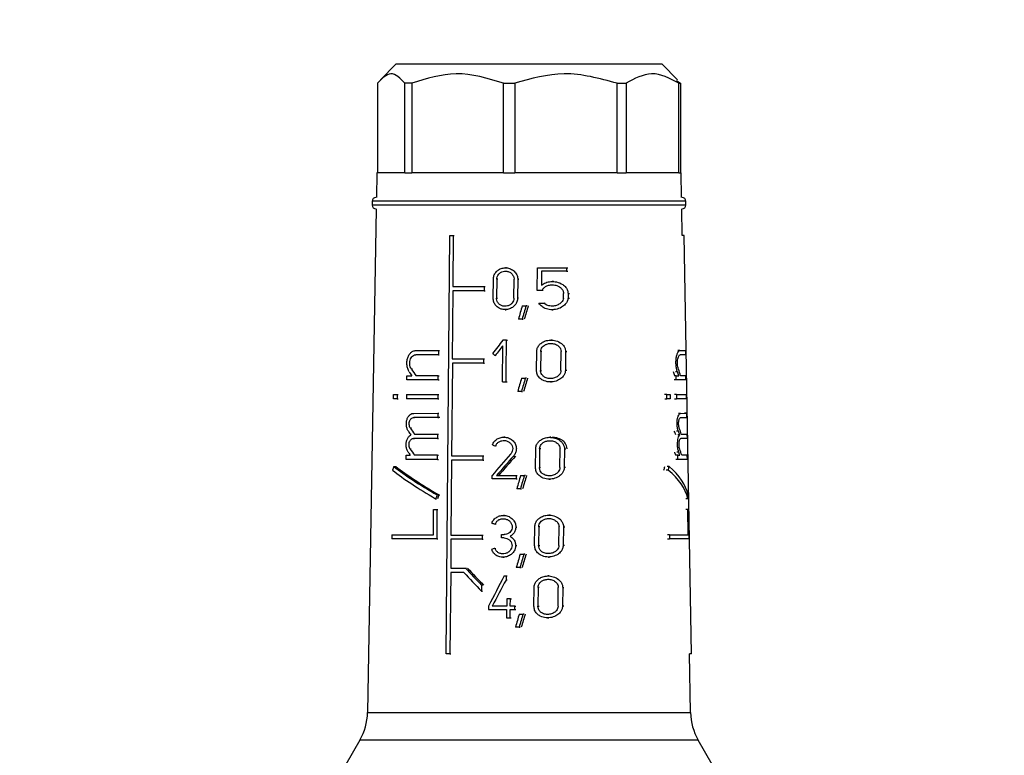
# Model space of a CAD drawing. Units: millimetres. Extents: x 50 to 2082, y 50 to 1435.
# Drawn here: x 982 to 1111, y 601 to 698 of the extents above; entities that cross this region are included whole.
import ezdxf

# ---------------------------------------------------------------- set-up
doc = ezdxf.new("R2010")
doc.units = ezdxf.units.MM
doc.header["$LTSCALE"] = 5
doc.styles.add('SLDTEXTSTYLE0', font='TXT', dxfattribs={"width": 0.75})
doc.dimstyles.new('SLDDIMSTYLE0', dxfattribs={"dimtxt": 17.5, "dimasz": 16.51, "dimexe": 0, "dimexo": 0.0625, "dimgap": 4.375, "dimtad": 1, "dimdec": 0, "dimlfac": 0.4, "dimrnd": 1e-09, "dimzin": 12, "dimdsep": 46, "dimtxsty": 'SLDTEXTSTYLE0', "dimsah": 1, "dimcen": 0.09, "dimadec": 0, "dimazin": 3, "dimtfac": 1, "dimtdec": 0, "dimtofl": 0, "dimtmove": 0, "dimatfit": 3, "dimfxl": 1, "dimfrac": 2, "dimtolj": 1, "dimtzin": 12, "dimarcsym": 0})

# ---------------------------------------------------------------- blocks, each defined once
blk = doc.blocks.new('_D_8')
at = {"color": 7, "linetype": 'Continuous', "lineweight": 0}
for p, q in [((698.8, 1082.84), (698.8, 260.97)), ((1524.15, 1082.84), (1524.15, 260.97)), ((698.8, 265.97), (1524.15, 265.97))]:
    blk.add_line(p, q, dxfattribs=at)
at = {"color": 7, "linetype": 'Continuous', "lineweight": 18}
for points in [[(698.8, 265.97), (715.31, 263.43), (715.31, 268.51)], [(1524.15, 265.97), (1507.64, 268.51), (1507.64, 263.43)]]:
    blk.add_solid(points, dxfattribs=at)
at = {"color": 7, "linetype": 'Continuous', "lineweight": 18, "insert": (1092.08, 288.52), "char_height": 17.5, "attachment_point": 1, "style": 'SLDTEXTSTYLE0'}
blk.add_mtext('330', dxfattribs=at)

msp = doc.modelspace()

# ---------------------------------------------------------------- linework, layer by layer
at = {"color": 7, "linetype": 'Continuous', "lineweight": 25}
for p, q in [((1031.208, 692.217), (1029.18, 690.189)), ((1066.208, 692.217), (1031.208, 692.217)), ((1068.236, 690.189), (1066.208, 692.217)), ((1028.796, 689.717), (1028.796, 677.967)), ((1033.306, 689.717), (1032.398, 689.717)), ((1032.398, 677.967), (1032.398, 689.717)), ((1033.306, 689.717), (1033.306, 677.967)), ((1045.36, 689.717), (1046.838, 689.717)), ((1045.36, 677.967), (1045.36, 689.717)), ((1046.838, 689.717), (1046.838, 677.967)), ((1060.283, 689.717), (1061.466, 689.717)), ((1060.283, 677.967), (1060.283, 689.717)), ((1061.466, 689.717), (1061.466, 677.967)), ((1068.122, 690.075), (1068.62, 689.717)), ((1068.426, 689.717), (1068.62, 689.717)), ((1068.426, 677.967), (1068.426, 689.717)), ((1068.62, 689.717), (1068.62, 677.967)), ((1028.708, 677.967), (1028.651, 674.717)), ((1032.398, 677.967), (1028.708, 677.967)), ((1032.398, 677.967), (1033.306, 677.967)), ((1045.36, 677.967), (1033.306, 677.967)), ((1045.36, 677.967), (1046.838, 677.967)), ((1060.283, 677.967), (1046.838, 677.967)), ((1060.283, 677.967), (1061.466, 677.967)), ((1068.426, 677.967), (1061.466, 677.967)), ((1068.426, 677.967), (1068.62, 677.967)), ((1068.708, 677.967), (1068.62, 677.967)), ((1068.765, 674.717), (1068.708, 677.967)), ((1028.083, 674.217), (1028.083, 673.717)), ((1069.333, 674.217), (1028.083, 674.217)), ((1069.333, 673.717), (1028.083, 673.717)), ((1069.333, 673.717), (1069.333, 674.217)), ((1028.625, 673.217), (1027.469, 607.009)), ((1068.852, 669.717), (1068.791, 673.217)), ((1037.794, 614.717), (1038.274, 669.717)), ((1038.274, 669.717), (1038.75, 669.717)), ((1038.75, 669.717), (1038.691, 662.992)), ((1038.75, 669.717), (1038.875, 669.717)), ((1069.1, 669.717), (1068.85, 669.717)), ((1070.06, 614.717), (1069.1, 669.717)), ((1045.734, 665.467), (1045.601, 665.467)), ((1049.797, 662.482), (1049.828, 665.467)), ((1049.828, 665.467), (1053.647, 665.467)), ((1050.349, 665.031), (1050.33, 663.172)), ((1053.642, 665.031), (1050.349, 665.031)), ((1053.647, 665.467), (1053.642, 665.031)), ((1053.642, 665.031), (1053.816, 665.031)), ((1053.647, 665.467), (1053.822, 665.467)), ((1038.691, 662.992), (1042.82, 662.992)), ((1042.82, 662.992), (1042.815, 662.442)), ((1042.82, 662.992), (1042.949, 662.992)), ((1043.993, 661.479), (1044.016, 663.954)), ((1044.466, 663.954), (1044.443, 661.479)), ((1044.597, 663.954), (1044.466, 663.954)), ((1046.717, 661.479), (1046.741, 663.954)), ((1047.225, 663.954), (1047.201, 661.479)), ((1047.225, 663.954), (1047.365, 663.954)), ((1051.93, 663.671), (1051.77, 663.671)), ((1038.687, 662.442), (1038.608, 653.492)), ((1042.815, 662.442), (1038.687, 662.442)), ((1042.815, 662.442), (1042.944, 662.442)), ((1050.412, 662.482), (1049.797, 662.482)), ((1050.565, 662.482), (1050.412, 662.482)), ((1053.247, 661.492), (1053.254, 662.074)), ((1053.842, 662.074), (1053.835, 661.492)), ((1053.842, 662.074), (1054.018, 662.074)), ((1044.443, 661.479), (1044.575, 661.479)), ((1047.34, 661.479), (1047.201, 661.479)), ((1047.82, 660.467), (1048.319, 660.467)), ((1048.462, 660.467), (1048.319, 660.467)), ((1049.996, 660.814), (1050.666, 660.814)), ((1050.666, 660.814), (1050.82, 660.814)), ((1053.835, 661.492), (1054.011, 661.492)), ((1045.549, 659.967), (1045.683, 659.967)), ((1051.731, 659.957), (1051.888, 659.957)), ((1047.803, 658.717), (1047.31, 658.717)), ((1047.803, 658.717), (1047.944, 658.717)), ((1045.229, 650.467), (1045.273, 655.233)), ((1045.746, 655.967), (1045.28, 655.967)), ((1045.733, 654.592), (1045.746, 655.967)), ((1045.746, 655.967), (1045.881, 655.967)), ((1051.736, 655.967), (1051.577, 655.967)), ((1036.782, 654.042), (1033.811, 654.042)), ((1033.816, 654.592), (1036.787, 654.592)), ((1036.787, 654.592), (1036.782, 654.042)), ((1036.782, 654.042), (1036.908, 654.042)), ((1036.787, 654.592), (1036.913, 654.592)), ((1044.388, 653.943), (1044.256, 653.943)), ((1045.72, 653.217), (1045.733, 654.592)), ((1049.688, 651.979), (1049.714, 654.454)), ((1050.241, 654.454), (1050.214, 651.979)), ((1050.392, 654.454), (1050.241, 654.454)), ((1052.908, 651.979), (1052.937, 654.454)), ((1053.521, 654.454), (1053.491, 651.979)), ((1053.521, 654.454), (1053.694, 654.454)), ((1068.553, 654.592), (1068.293, 654.592)), ((1068.553, 654.592), (1069.28, 654.592)), ((1069.289, 654.042), (1068.563, 654.042)), ((1069.28, 654.592), (1069.289, 654.042)), ((1038.632, 652.942), (1038.525, 640.742)), ((1038.608, 653.492), (1042.735, 653.492)), ((1042.73, 652.942), (1038.632, 652.942)), ((1042.735, 653.492), (1042.73, 652.942)), ((1042.73, 652.942), (1042.858, 652.942)), ((1042.735, 653.492), (1042.863, 653.492)), ((1045.707, 651.842), (1045.72, 653.217)), ((1032.628, 650.742), (1032.633, 651.292)), ((1032.633, 651.292), (1033.299, 651.292)), ((1033.373, 652.164), (1033.241, 652.164)), ((1036.758, 651.292), (1033.854, 651.292)), ((1036.753, 650.742), (1036.758, 651.292)), ((1036.758, 651.292), (1036.884, 651.292)), ((1045.694, 650.467), (1045.707, 651.842)), ((1050.214, 651.979), (1050.366, 651.979)), ((1053.664, 651.979), (1053.491, 651.979)), ((1068.061, 651.292), (1067.794, 651.292)), ((1068.23, 651.775), (1067.965, 651.775)), ((1068.072, 650.742), (1068.061, 651.292)), ((1068.061, 651.292), (1068.403, 651.292)), ((1069.337, 651.292), (1068.64, 651.292)), ((1069.347, 650.742), (1069.337, 651.292)), ((1036.753, 650.742), (1032.628, 650.742)), ((1036.753, 650.742), (1036.879, 650.742)), ((1045.229, 650.467), (1045.694, 650.467)), ((1045.694, 650.467), (1045.829, 650.467)), ((1047.726, 650.967), (1048.224, 650.967)), ((1048.367, 650.967), (1048.224, 650.967)), ((1051.517, 650.467), (1051.675, 650.467)), ((1068.072, 650.742), (1067.804, 650.742)), ((1069.347, 650.742), (1068.072, 650.742)), ((1030.865, 648.266), (1030.871, 648.816)), ((1030.871, 648.816), (1031.366, 648.816)), ((1031.366, 648.816), (1031.361, 648.266)), ((1031.366, 648.816), (1031.507, 648.816)), ((1032.61, 648.817), (1032.605, 648.266)), ((1032.61, 648.817), (1036.737, 648.817)), ((1036.737, 648.817), (1036.732, 648.266)), ((1036.737, 648.817), (1036.862, 648.817)), ((1047.709, 649.217), (1047.218, 649.217)), ((1047.709, 649.217), (1047.85, 649.217)), ((1066.823, 648.816), (1066.536, 648.816)), ((1066.834, 648.266), (1066.823, 648.816)), ((1066.823, 648.816), (1067.261, 648.816)), ((1067.261, 648.816), (1067.271, 648.266)), ((1068.108, 648.817), (1067.84, 648.817)), ((1068.108, 648.817), (1068.118, 648.266)), ((1068.108, 648.817), (1069.381, 648.817)), ((1069.381, 648.817), (1069.39, 648.266)), ((1031.361, 648.266), (1030.865, 648.266)), ((1031.361, 648.266), (1031.501, 648.266)), ((1036.732, 648.266), (1032.605, 648.266)), ((1036.732, 648.266), (1036.857, 648.266)), ((1066.547, 648.266), (1066.834, 648.266)), ((1067.271, 648.266), (1066.834, 648.266)), ((1067.85, 648.266), (1068.118, 648.266)), ((1069.39, 648.266), (1068.118, 648.266)), ((1033.543, 646.341), (1036.715, 646.342)), ((1036.715, 646.342), (1036.71, 645.792)), ((1036.715, 646.342), (1036.84, 646.342)), ((1068.622, 646.341), (1068.361, 646.341)), ((1068.622, 646.341), (1069.424, 646.342)), ((1069.424, 646.342), (1069.173, 646.342)), ((1069.424, 646.342), (1069.434, 645.792)), ((1033.538, 645.791), (1033.669, 645.791)), ((1036.71, 645.792), (1036.836, 645.792)), ((1033.245, 644.383), (1033.113, 644.383)), ((1033.668, 643.592), (1036.691, 643.592)), ((1036.691, 643.592), (1036.686, 643.042)), ((1036.691, 643.592), (1036.816, 643.592)), ((1068.346, 643.994), (1068.08, 643.994)), ((1068.734, 643.592), (1069.472, 643.592)), ((1069.472, 643.592), (1069.482, 643.042)), ((1036.686, 643.042), (1033.514, 643.042)), ((1033.514, 643.042), (1033.644, 643.042)), ((1036.686, 643.042), (1036.811, 643.042)), ((1045.526, 643.217), (1045.393, 643.217)), ((1051.594, 643.189), (1051.436, 643.189)), ((1068.522, 643.504), (1068.259, 643.504)), ((1069.482, 643.042), (1068.682, 643.042)), ((1069.482, 643.042), (1069.231, 643.042)), ((1033.22, 641.633), (1033.088, 641.633)), ((1044.436, 642.053), (1044.305, 642.053)), ((1049.556, 639.202), (1049.581, 641.677)), ((1050.106, 641.677), (1050.08, 639.202)), ((1050.257, 641.677), (1050.106, 641.677)), ((1052.759, 639.202), (1052.788, 641.677)), ((1053.368, 641.677), (1053.338, 639.202)), ((1053.368, 641.677), (1053.539, 641.677)), ((1068.397, 641.244), (1068.131, 641.244)), ((1032.53, 640.292), (1032.536, 640.842)), ((1036.662, 640.292), (1032.53, 640.292)), ((1032.536, 640.842), (1033.09, 640.842)), ((1036.667, 640.842), (1033.643, 640.842)), ((1036.662, 640.292), (1036.667, 640.842)), ((1036.662, 640.292), (1036.787, 640.292)), ((1036.667, 640.842), (1036.792, 640.842)), ((1038.521, 640.192), (1038.435, 630.346)), ((1042.616, 640.192), (1038.521, 640.192)), ((1038.525, 640.742), (1042.621, 640.742)), ((1042.621, 640.742), (1042.616, 640.192)), ((1042.616, 640.192), (1042.744, 640.192)), ((1042.621, 640.742), (1042.749, 640.742)), ((1046.651, 640.704), (1046.789, 640.704)), ((1068.257, 640.842), (1067.989, 640.842)), ((1068.267, 640.292), (1067.999, 640.292)), ((1068.267, 640.292), (1068.257, 640.842)), ((1068.257, 640.842), (1068.542, 640.842)), ((1069.53, 640.292), (1068.267, 640.292)), ((1069.521, 640.842), (1068.784, 640.842)), ((1069.53, 640.292), (1069.521, 640.842)), ((1030.914, 639.362), (1031.199, 639.362)), ((1050.08, 639.202), (1050.231, 639.202)), ((1053.51, 639.202), (1053.338, 639.202)), ((1067.022, 638.863), (1066.735, 638.863)), ((1067.139, 639.362), (1066.854, 639.362)), ((1043.843, 637.717), (1043.847, 638.157)), ((1047.002, 637.717), (1043.843, 637.717)), ((1044.427, 638.157), (1047.006, 638.157)), ((1047.006, 638.157), (1047.002, 637.717)), ((1047.002, 637.717), (1047.14, 637.717)), ((1047.006, 638.157), (1047.145, 638.157)), ((1047.601, 638.189), (1048.097, 638.189)), ((1048.24, 638.189), (1048.097, 638.189)), ((1051.377, 637.689), (1051.533, 637.689)), ((1047.584, 636.439), (1047.094, 636.439)), ((1047.584, 636.439), (1047.724, 636.439)), ((1036.426, 635.125), (1036.552, 635.125)), ((1036.872, 635.623), (1036.621, 635.623)), ((1069.599, 635.125), (1069.347, 635.125)), ((1036.127, 630.392), (1036.156, 633.692)), ((1036.156, 633.692), (1036.604, 633.692)), ((1036.604, 633.692), (1036.57, 629.842)), ((1036.604, 633.692), (1036.73, 633.692)), ((1069.589, 633.692), (1069.337, 633.692)), ((1069.589, 633.692), (1069.646, 633.692)), ((1069.647, 630.392), (1069.589, 633.692)), ((1069.646, 633.692), (1069.713, 629.842)), ((1045.464, 632.931), (1045.331, 632.931)), ((1051.468, 632.958), (1051.311, 632.958)), ((1044.375, 631.767), (1044.244, 631.767)), ((1046.976, 631.391), (1047.115, 631.391)), ((1049.438, 628.971), (1049.463, 631.446)), ((1049.986, 631.446), (1049.96, 628.971)), ((1050.136, 631.446), (1049.986, 631.446)), ((1052.627, 628.971), (1052.656, 631.446)), ((1053.232, 631.446), (1053.203, 628.971)), ((1053.232, 631.446), (1053.403, 631.446)), ((1030.687, 630.392), (1030.681, 629.842)), ((1036.57, 629.842), (1030.681, 629.842)), ((1030.687, 630.392), (1036.127, 630.392)), ((1036.57, 629.842), (1036.696, 629.842)), ((1038.442, 629.796), (1038.409, 625.992)), ((1038.435, 630.346), (1042.559, 630.346)), ((1042.554, 629.796), (1038.442, 629.796)), ((1042.559, 630.346), (1042.554, 629.796)), ((1042.554, 629.796), (1042.683, 629.796)), ((1042.559, 630.346), (1042.688, 630.346)), ((1045.071, 629.961), (1045.075, 630.401)), ((1045.419, 629.961), (1045.071, 629.961)), ((1045.075, 630.401), (1045.423, 630.401)), ((1046.236, 630.181), (1046.372, 630.181)), ((1067.191, 630.392), (1066.905, 630.392)), ((1066.916, 629.842), (1067.202, 629.842)), ((1067.191, 630.392), (1067.202, 629.842)), ((1067.191, 630.392), (1069.647, 630.392)), ((1069.713, 629.842), (1067.202, 629.842)), ((1044.215, 628.595), (1044.346, 628.595)), ((1046.953, 628.971), (1047.092, 628.971)), ((1049.96, 628.971), (1050.11, 628.971)), ((1053.373, 628.971), (1053.203, 628.971)), ((1045.279, 627.431), (1045.413, 627.431)), ((1047.536, 627.821), (1048.031, 627.821)), ((1048.174, 627.821), (1048.031, 627.821)), ((1051.252, 627.458), (1051.407, 627.458)), ((1038.406, 625.442), (1038.312, 614.717)), ((1040.154, 625.442), (1038.406, 625.442)), ((1038.409, 625.992), (1040.369, 625.992)), ((1040.369, 625.992), (1040.494, 625.992)), ((1047.519, 626.071), (1047.03, 626.071)), ((1047.519, 626.071), (1047.659, 626.071)), ((1045.454, 624.967), (1045.688, 624.967)), ((1045.688, 624.967), (1045.683, 624.423)), ((1045.818, 624.423), (1045.683, 624.423)), ((1045.688, 624.967), (1045.823, 624.967)), ((1051.374, 624.967), (1051.217, 624.967)), ((1042.469, 623.767), (1042.462, 622.989)), ((1042.462, 622.989), (1042.59, 622.989)), ((1042.469, 623.767), (1042.597, 623.767)), ((1049.35, 620.979), (1049.375, 623.454)), ((1049.897, 623.454), (1049.871, 620.979)), ((1050.047, 623.454), (1049.897, 623.454)), ((1052.529, 620.979), (1052.558, 623.454)), ((1053.132, 623.454), (1053.103, 620.979)), ((1053.132, 623.454), (1053.301, 623.454)), ((1045.777, 621.969), (1045.768, 621.007)), ((1046.25, 621.969), (1045.777, 621.969)), ((1046.241, 621.007), (1046.25, 621.969)), ((1046.25, 621.969), (1046.387, 621.969)), ((1043.376, 621.007), (1043.372, 620.567)), ((1043.372, 620.567), (1045.764, 620.567)), ((1045.768, 621.007), (1043.873, 621.007)), ((1045.764, 620.567), (1045.754, 619.467)), ((1046.227, 619.467), (1046.237, 620.567)), ((1046.237, 620.567), (1046.837, 620.567)), ((1046.841, 621.007), (1046.241, 621.007)), ((1046.837, 620.567), (1046.841, 621.007)), ((1046.837, 620.567), (1046.975, 620.567)), ((1046.841, 621.007), (1046.979, 621.007)), ((1049.871, 620.979), (1050.021, 620.979)), ((1053.272, 620.979), (1053.103, 620.979)), ((1045.754, 619.467), (1046.227, 619.467)), ((1046.227, 619.467), (1046.363, 619.467)), ((1047.423, 619.967), (1047.917, 619.967)), ((1048.059, 619.967), (1047.917, 619.967)), ((1051.159, 619.467), (1051.314, 619.467)), ((1047.406, 618.217), (1046.918, 618.217)), ((1047.406, 618.217), (1047.546, 618.217)), ((1038.312, 614.717), (1037.794, 614.717)), ((1038.312, 614.717), (1038.437, 614.717)), ((1070.06, 614.717), (1069.81, 614.717)), ((1069.947, 607.009), (1069.812, 614.717)), ((1027.469, 607.009), (1069.947, 607.009)), ((1026.466, 603.39), (1021.458, 594.717)), ((1070.95, 603.39), (1026.466, 603.39)), ((1075.958, 594.717), (1070.95, 603.39))]:
    msp.add_line(p, q, dxfattribs=at)
for centre, radius, start, end in [((1028.583, 674.217), 0.5, 90, 180), ((1068.833, 674.217), 0.5, 0, 90), ((1028.583, 673.717), 0.5, 180, 270), ((1068.833, 673.717), 0.5, 270, 0), ((1019.971, 607.14), 7.5, 330, 359), ((1077.445, 607.14), 7.5, 181, 210)]:
    msp.add_arc(centre, radius, start, end, dxfattribs=at)
for centre, major_axis, ratio, start_param, end_param in [((1047.426, 616.8), (18.736, 84.757), 0.1196516, 1.0562165, 1.0801261), ((1047.425, 615.042), (18.763, 84.879), 0.1196516, 1.0327519, 1.0569637), ((1047.455, 615.181), (18.322, 82.881), 0.1196516, 1.019412, 1.044409), ((1048.289, 645.714), (19.607, 27.294), 0.2556259, 1.3739868, 1.4413857), ((1048.288, 644.98), (19.619, 27.311), 0.2556259, 1.3742159, 1.4237636), ((1048.941, 658.418), (20.252, -14.55), 0.2556737, 4.646693, 4.664507), ((1049.023, 644.506), (-20.124, 20.124), 0.2679138, 0.9526742, 0.9773151), ((1049.023, 645.284), (-20.11, 20.111), 0.2679138, 0.9723044, 1.0163622), ((1048.708, 644.515), (0, 20.334), 0.9998477, 5.0521571, 5.077481), ((1048.708, 644.506), (0, 20.834), 0.9998477, 5.0441262, 5.0687671), ((1048.708, 645.284), (0, 20.821), 0.9998477, 5.0050884, 5.0491461), ((1047.416, 607.254), (18.883, 85.419), 0.1196516, 1.0602433, 1.0839136), ((1047.414, 605.496), (18.91, 85.541), 0.1196516, 1.0370139, 1.0609772), ((1047.445, 605.635), (18.468, 83.543), 0.1196516, 1.023919, 1.0486494), ((1048.708, 645.792), (20.812, 0.002), 0.0000671, 2.1852377, 2.3875034), ((1048.708, 645.792), (20.312, 0.002), 0.0000671, 2.1874814, 2.3949423), ((1048.708, 645.792), (20.812, 0), 0.0001343, 5.990077, 6.1923427), ((1049.025, 636.643), (-20.256, 20.257), 0.2679138, 0.95089, 0.975715), ((1049.025, 637.421), (-20.243, 20.244), 0.2679138, 0.9704035, 1.0101647), ((1048.708, 636.651), (0, 20.471), 0.9998477, 5.0537491, 5.0792586), ((1048.708, 636.643), (0, 20.971), 0.9998477, 5.0457285, 5.0705535), ((1048.708, 637.421), (0, 20.958), 0.9998476, 5.0112652, 5.0510263), ((1049.026, 633.892), (-20.302, 20.303), 0.2679138, 0.9517022, 0.9720779), ((1049.026, 634.67), (-20.289, 20.29), 0.2679138, 0.9711661, 1.0108451), ((1048.317, 630.259), (20.011, 25.364), 0.2614935, 1.3473643, 1.46438), ((1048.823, 644.33), (20.807, -6.762), 0.1650739, 4.5266887, 4.5474254), ((1048.708, 633.901), (0, 20.519), 0.9998476, 5.0574534, 5.07839), ((1048.708, 633.892), (0, 21.019), 0.9998476, 5.0493522, 5.0697279), ((1048.708, 634.67), (0, 21.006), 0.9998476, 5.0105848, 5.0502637), ((1048.316, 629.562), (20.023, 25.378), 0.2614935, 1.3297714, 1.4361799), ((1048.326, 629.575), (19.548, 24.776), 0.2614935, 1.3187493, 1.4281801), ((1048.041, 658.952), (18.625, 43.982), 0.1989654, 2.1147361, 2.1273788), ((1048.856, 634.056), (20.942, -8.869), 0.1990993, 3.760233, 4.1636716), ((1048.856, 634.663), (20.931, -8.864), 0.1990993, 3.7726091, 4.1747458), ((1048.853, 634.665), (20.433, -8.653), 0.1990993, 3.7594541, 4.1725429), ((1048.708, 658.992), (0, 43.064), 0.4659809, 4.2260182, 4.239067), ((1048.708, 658.952), (0, 44.138), 0.4659809, 4.2398628, 4.2525055), ((1048.708, 634.056), (21.016, 0), 0.4663229, 0.1092527, 0.5126914), ((1048.708, 634.663), (21.005, 0), 0.4663229, 0.0981786, 0.5003153), ((1047.403, 594.415), (19.08, 86.31), 0.1196516, 1.0655471, 1.0889037), ((1047.401, 592.657), (19.107, 86.432), 0.1196516, 1.0426258, 1.0662638), ((1047.431, 592.795), (18.665, 84.434), 0.1196516, 1.0298493, 1.054231), ((1048.029, 637.991), (18.956, 44.764), 0.1989654, 1.7075749, 1.71869), ((1048.045, 638.031), (18.503, 43.694), 0.1989654, 1.7097855, 1.7211744), ((1048.708, 637.991), (0, 44.923), 0.4659809, 4.6485517, 4.6596668), ((1048.824, 634.056), (20.986, -6.82), 0.1650739, 4.5257425, 4.5462959), ((1048.592, 626.208), (21.123, 6.864), 0.1650739, 1.7256269, 1.7461184), ((1047.392, 583.867), (19.242, 87.042), 0.1196516, 1.0681, 1.0912279), ((1047.39, 582.109), (19.269, 87.164), 0.1196516, 1.045404, 1.068806), ((1047.42, 582.248), (18.827, 85.166), 0.1196516, 1.0328255, 1.0569551), ((1049.027, 627.345), (-20.413, 20.414), 0.2679138, 1.399223, 1.5166512), ((1049.027, 628.123), (-20.4, 20.401), 0.2679138, 1.4101288, 1.5167981), ((1049.02, 628.132), (-19.917, 19.917), 0.2679138, 1.4130156, 1.5223481), ((1048.059, 608.18), (19.526, 42.743), 0.2085872, 1.2641107, 1.3624234), ((1048.058, 607.195), (19.541, 42.777), 0.2085872, 1.2532701, 1.3385614), ((1047.384, 576.104), (19.361, 87.581), 0.1196516, 1.0728971, 1.0958216), ((1047.382, 574.346), (19.388, 87.703), 0.1196516, 1.0503996, 1.0735901), ((1047.412, 574.485), (18.946, 85.705), 0.1196516, 1.0380565, 1.0619593)]:
    msp.add_ellipse(centre, major_axis=major_axis, ratio=ratio, start_param=start_param, end_param=end_param, dxfattribs=at)
for points, knots in [([(1032.398, 689.717), (1031.777, 690.355), (1030.574, 691.591), (1029.375, 690.327), (1028.796, 689.717)], [0, 0, 0, 0, 0.5168845, 1, 1, 1, 1]), ([(1045.36, 689.717), (1043.28, 690.355), (1039.255, 691.591), (1035.244, 690.327), (1033.306, 689.717)], [0, 0, 0, 0, 0.5168845, 1, 1, 1, 1]), ([(1060.283, 689.717), (1057.963, 690.355), (1053.474, 691.591), (1049, 690.327), (1046.838, 689.717)], [0, 0, 0, 0, 0.5168845, 1, 1, 1, 1]), ([(1068.426, 689.717), (1067.225, 690.355), (1064.901, 691.591), (1062.585, 690.327), (1061.466, 689.717)], [0, 0, 0, 0, 0.51688454, 1, 1, 1, 1]), ([(1044.016, 663.954), (1044.033, 664.119), (1044.068, 664.449), (1044.321, 664.888), (1044.695, 665.231), (1045.178, 665.443), (1045.729, 665.492), (1046.289, 665.358), (1046.78, 665.041), (1047.114, 664.589), (1047.221, 664.199), (1047.225, 663.992), (1047.225, 663.954)], [0, 0, 0, 0, 0.1004575, 0.2008484, 0.3030801, 0.4096979, 0.5220141, 0.6396909, 0.7591009, 0.8733066, 0.9769694, 1, 1, 1, 1]), ([(1044.466, 663.954), (1044.478, 664.07), (1044.503, 664.303), (1044.683, 664.614), (1044.949, 664.857), (1045.293, 665.009), (1045.685, 665.045), (1046.084, 664.95), (1046.429, 664.725), (1046.662, 664.405), (1046.738, 664.129), (1046.74, 663.982), (1046.741, 663.954)], [0, 0, 0, 0, 0.1000544, 0.2000281, 0.3022144, 0.4094432, 0.522664, 0.6407888, 0.7596123, 0.8727158, 0.9760866, 1, 1, 1, 1]), ([(1050.33, 663.172), (1050.516, 663.3), (1050.888, 663.556), (1051.598, 663.697), (1052.374, 663.645), (1053.074, 663.359), (1053.546, 662.935), (1053.8, 662.51), (1053.828, 662.216), (1053.842, 662.074)], [0, 0, 0, 0, 0.1510227, 0.3012501, 0.4783731, 0.6750942, 0.8038006, 0.9050983, 1, 1, 1, 1]), ([(1050.412, 662.482), (1050.482, 662.597), (1050.622, 662.825), (1050.974, 663.067), (1051.415, 663.224), (1051.96, 663.253), (1052.495, 663.115), (1052.909, 662.847), (1053.149, 662.543), (1053.246, 662.278), (1053.252, 662.125), (1053.254, 662.074)], [0, 0, 0, 0, 0.1071214, 0.2136784, 0.3363377, 0.4828749, 0.6497546, 0.7786879, 0.8769426, 0.9587813, 1, 1, 1, 1]), ([(1047.201, 661.479), (1047.183, 661.32), (1047.148, 661.002), (1046.894, 660.576), (1046.517, 660.23), (1046.018, 660.001), (1045.446, 659.936), (1044.882, 660.069), (1044.416, 660.383), (1044.108, 660.821), (1043.999, 661.209), (1043.994, 661.428), (1043.993, 661.479)], [0, 0, 0, 0, 0.0969249, 0.1936647, 0.2952725, 0.4064591, 0.5249406, 0.6444308, 0.7588915, 0.8664231, 0.9686428, 1, 1, 1, 1]), ([(1046.717, 661.479), (1046.705, 661.365), (1046.679, 661.139), (1046.499, 660.835), (1046.232, 660.59), (1045.88, 660.429), (1045.476, 660.385), (1045.077, 660.48), (1044.744, 660.704), (1044.523, 661.016), (1044.447, 661.291), (1044.444, 661.444), (1044.443, 661.479)], [0, 0, 0, 0, 0.097561, 0.1949576, 0.2967131, 0.4071747, 0.5247475, 0.6441341, 0.7594133, 0.8677961, 0.9701801, 1, 1, 1, 1]), ([(1053.835, 661.492), (1053.808, 661.343), (1053.754, 661.046), (1053.452, 660.615), (1052.942, 660.215), (1052.198, 659.954), (1051.386, 659.937), (1050.691, 660.155), (1050.236, 660.477), (1050.059, 660.726), (1049.996, 660.814)], [0, 0, 0, 0, 0.0919292, 0.1832817, 0.318361, 0.4913997, 0.665987, 0.813158, 0.9334711, 1, 1, 1, 1]), ([(1053.247, 661.492), (1053.219, 661.38), (1053.164, 661.158), (1052.914, 660.846), (1052.544, 660.591), (1052.026, 660.427), (1051.47, 660.422), (1050.985, 660.568), (1050.755, 660.746), (1050.666, 660.814)], [0, 0, 0, 0, 0.1074892, 0.2142921, 0.3714399, 0.532019, 0.72684, 0.8942856, 1, 1, 1, 1]), ([(1049.714, 654.454), (1049.731, 654.605), (1049.766, 654.906), (1050.01, 655.309), (1050.376, 655.644), (1050.885, 655.891), (1051.533, 656.001), (1052.274, 655.908), (1052.909, 655.601), (1053.311, 655.18), (1053.496, 654.801), (1053.513, 654.558), (1053.521, 654.454)], [0, 0, 0, 0, 0.0835538, 0.166903, 0.2553309, 0.3574312, 0.4780795, 0.6189867, 0.7712751, 0.8654098, 0.9421936, 1, 1, 1, 1]), ([(1050.241, 654.454), (1050.253, 654.56), (1050.277, 654.771), (1050.45, 655.054), (1050.708, 655.292), (1051.07, 655.47), (1051.535, 655.551), (1052.064, 655.486), (1052.515, 655.265), (1052.796, 654.962), (1052.921, 654.695), (1052.932, 654.525), (1052.937, 654.454)], [0, 0, 0, 0, 0.08285691, 0.1654855, 0.25368328, 0.35678895, 0.47948281, 0.62220506, 0.77358612, 0.86701613, 0.94459929, 1, 1, 1, 1]), ([(1032.967, 651.775), (1032.889, 651.915), (1032.733, 652.195), (1032.636, 652.735), (1032.655, 653.28), (1032.789, 653.779), (1033.022, 654.194), (1033.347, 654.489), (1033.631, 654.586), (1033.792, 654.591), (1033.816, 654.592)], [0, 0, 0, 0, 0.1406441, 0.2815518, 0.4164186, 0.5475792, 0.6818761, 0.8236989, 0.9729383, 1, 1, 1, 1]), ([(1033.241, 652.164), (1033.188, 652.257), (1033.082, 652.444), (1033.015, 652.805), (1033.029, 653.17), (1033.121, 653.504), (1033.282, 653.782), (1033.503, 653.976), (1033.691, 654.039), (1033.796, 654.041), (1033.811, 654.042)], [0, 0, 0, 0, 0.1406867, 0.2815963, 0.4174286, 0.5501659, 0.6854302, 0.8270603, 0.9754468, 1, 1, 1, 1]), ([(1068.23, 651.775), (1068.186, 651.915), (1068.097, 652.195), (1068.028, 652.735), (1068.027, 653.28), (1068.09, 653.779), (1068.204, 654.194), (1068.356, 654.489), (1068.478, 654.586), (1068.543, 654.591), (1068.553, 654.592)], [0, 0, 0, 0, 0.14064412, 0.28155179, 0.41641863, 0.54757921, 0.68187613, 0.8236989, 0.97293833, 1, 1, 1, 1]), ([(1068.356, 652.164), (1068.329, 652.257), (1068.273, 652.444), (1068.231, 652.805), (1068.229, 653.17), (1068.268, 653.504), (1068.34, 653.782), (1068.436, 653.976), (1068.515, 654.039), (1068.557, 654.041), (1068.563, 654.042)], [0, 0, 0, 0, 0.14068673, 0.28159626, 0.41742859, 0.55016588, 0.68543024, 0.82706026, 0.97544683, 1, 1, 1, 1]), ([(1053.491, 651.979), (1053.474, 651.839), (1053.439, 651.56), (1053.185, 651.149), (1052.74, 650.762), (1052.079, 650.493), (1051.294, 650.431), (1050.586, 650.621), (1050.06, 651.003), (1049.743, 651.461), (1049.705, 651.814), (1049.688, 651.979)], [0, 0, 0, 0, 0.0776631, 0.1549232, 0.2648849, 0.4067181, 0.5502229, 0.7019255, 0.805001, 0.908687, 1, 1, 1, 1]), ([(1052.908, 651.979), (1052.896, 651.879), (1052.871, 651.678), (1052.69, 651.385), (1052.377, 651.112), (1051.916, 650.925), (1051.368, 650.882), (1050.869, 651.012), (1050.503, 651.269), (1050.287, 651.566), (1050.217, 651.816), (1050.215, 651.954), (1050.214, 651.979)], [0, 0, 0, 0, 0.0787019, 0.1570366, 0.2658209, 0.4047341, 0.5453242, 0.6968399, 0.8019631, 0.891078, 0.9805685, 1, 1, 1, 1]), ([(1032.84, 643.994), (1032.775, 644.11), (1032.645, 644.344), (1032.563, 644.793), (1032.58, 645.247), (1032.691, 645.663), (1032.885, 646.009), (1033.154, 646.255), (1033.389, 646.337), (1033.522, 646.341), (1033.543, 646.341)], [0, 0, 0, 0, 0.1404358, 0.2811304, 0.4159251, 0.5471249, 0.6813057, 0.8228452, 0.9720184, 1, 1, 1, 1]), ([(1068.346, 643.994), (1068.309, 644.11), (1068.235, 644.344), (1068.178, 644.793), (1068.176, 645.247), (1068.228, 645.663), (1068.324, 646.009), (1068.452, 646.255), (1068.557, 646.337), (1068.613, 646.341), (1068.622, 646.341)], [0, 0, 0, 0, 0.1404358, 0.2811304, 0.4159251, 0.5471249, 0.6813057, 0.8228452, 0.9720184, 1, 1, 1, 1]), ([(1033.113, 644.383), (1033.073, 644.453), (1032.994, 644.593), (1032.944, 644.863), (1032.954, 645.137), (1033.024, 645.388), (1033.144, 645.596), (1033.309, 645.742), (1033.449, 645.789), (1033.527, 645.791), (1033.538, 645.791)], [0, 0, 0, 0, 0.140518, 0.2812546, 0.4170405, 0.5498344, 0.685021, 0.8264228, 0.9747699, 1, 1, 1, 1]), ([(1068.473, 644.383), (1068.452, 644.453), (1068.41, 644.593), (1068.379, 644.863), (1068.377, 645.137), (1068.406, 645.388), (1068.46, 645.596), (1068.533, 645.742), (1068.594, 645.789), (1068.627, 645.791), (1068.632, 645.791)], [0, 0, 0, 0, 0.140518, 0.2812546, 0.4170405, 0.5498344, 0.685021, 0.8264228, 0.9747699, 1, 1, 1, 1]), ([(1032.814, 641.244), (1032.749, 641.361), (1032.619, 641.594), (1032.538, 642.044), (1032.554, 642.498), (1032.666, 642.914), (1032.86, 643.259), (1033.049, 643.433), (1033.161, 643.496), (1033.176, 643.504)], [0, 0, 0, 0, 0.1663454, 0.3329959, 0.4926912, 0.6481483, 0.8071202, 0.9747685, 1, 1, 1, 1]), ([(1033.088, 641.633), (1033.048, 641.703), (1032.968, 641.843), (1032.918, 642.114), (1032.928, 642.387), (1032.998, 642.639), (1033.118, 642.846), (1033.283, 642.992), (1033.424, 643.039), (1033.502, 643.041), (1033.514, 643.042)], [0, 0, 0, 0, 0.1404616, 0.2811407, 0.4168898, 0.5496508, 0.6847826, 0.8260939, 0.974316, 1, 1, 1, 1]), ([(1043.884, 642.203), (1043.961, 642.359), (1044.116, 642.67), (1044.527, 643.008), (1045.026, 643.207), (1045.589, 643.237), (1046.153, 643.078), (1046.635, 642.738), (1046.953, 642.268), (1047.069, 641.752), (1047, 641.263), (1046.831, 640.918), (1046.69, 640.751), (1046.651, 640.704)], [0, 0, 0, 0, 0.0940093, 0.187906, 0.2848011, 0.3867242, 0.4931148, 0.6004508, 0.7025743, 0.795379, 0.8813152, 0.9668238, 1, 1, 1, 1]), ([(1044.305, 642.053), (1044.361, 642.164), (1044.472, 642.386), (1044.768, 642.627), (1045.127, 642.77), (1045.532, 642.791), (1045.935, 642.676), (1046.275, 642.431), (1046.497, 642.095), (1046.578, 641.728), (1046.529, 641.376), (1046.407, 641.131), (1046.309, 641.013), (1046.283, 640.982)], [0, 0, 0, 0, 0.094253, 0.1883754, 0.2859441, 0.3887393, 0.495497, 0.6022346, 0.7033693, 0.7959719, 0.8826469, 0.9690425, 1, 1, 1, 1]), ([(1049.581, 641.677), (1049.599, 641.828), (1049.634, 642.13), (1049.878, 642.534), (1050.245, 642.87), (1050.754, 643.115), (1051.4, 643.223), (1052.134, 643.129), (1052.763, 642.821), (1053.162, 642.4), (1053.344, 642.021), (1053.361, 641.779), (1053.368, 641.677)], [0, 0, 0, 0, 0.0841281, 0.1680547, 0.2570045, 0.3593982, 0.4799455, 0.6201229, 0.7709942, 0.8654719, 0.9428494, 1, 1, 1, 1]), ([(1050.106, 641.677), (1050.118, 641.783), (1050.143, 641.995), (1050.315, 642.279), (1050.574, 642.517), (1050.937, 642.694), (1051.4, 642.774), (1051.924, 642.707), (1052.37, 642.486), (1052.649, 642.184), (1052.773, 641.916), (1052.784, 641.746), (1052.788, 641.677)], [0, 0, 0, 0, 0.08344238, 0.16666014, 0.25538709, 0.35876618, 0.48129737, 0.62319897, 0.77315837, 0.86696718, 0.94515383, 1, 1, 1, 1]), ([(1053.713, 641.677), (1053.7, 641.812), (1053.674, 642.082), (1053.44, 642.484), (1053.02, 642.865), (1052.424, 643.142), (1051.965, 643.164), (1051.752, 643.175)], [0, 0, 0, 0, 0.146702, 0.2927584, 0.4963198, 0.7658225, 1, 1, 1, 1]), ([(1068.397, 641.244), (1068.36, 641.361), (1068.286, 641.594), (1068.229, 642.044), (1068.227, 642.498), (1068.279, 642.914), (1068.374, 643.259), (1068.464, 643.433), (1068.515, 643.496), (1068.522, 643.504)], [0, 0, 0, 0, 0.1663454, 0.3329959, 0.4926912, 0.6481483, 0.8071202, 0.9747685, 1, 1, 1, 1]), ([(1068.523, 641.633), (1068.502, 641.703), (1068.461, 641.843), (1068.429, 642.114), (1068.428, 642.387), (1068.457, 642.639), (1068.51, 642.846), (1068.584, 642.992), (1068.644, 643.039), (1068.677, 643.041), (1068.682, 643.042)], [0, 0, 0, 0, 0.1404616, 0.2811407, 0.4168898, 0.5496508, 0.6847826, 0.8260939, 0.974316, 1, 1, 1, 1]), ([(1053.338, 639.202), (1053.321, 639.061), (1053.287, 638.781), (1053.031, 638.368), (1052.588, 637.982), (1051.932, 637.715), (1051.155, 637.655), (1050.453, 637.842), (1049.929, 638.222), (1049.611, 638.681), (1049.573, 639.035), (1049.556, 639.202)], [0, 0, 0, 0, 0.0783606, 0.1563266, 0.2664315, 0.4073206, 0.549762, 0.7000916, 0.8035323, 0.9075717, 1, 1, 1, 1]), ([(1052.759, 639.202), (1052.747, 639.101), (1052.723, 638.899), (1052.541, 638.605), (1052.229, 638.333), (1051.771, 638.147), (1051.228, 638.105), (1050.733, 638.234), (1050.368, 638.489), (1050.153, 638.787), (1050.083, 639.037), (1050.08, 639.177), (1050.08, 639.202)], [0, 0, 0, 0, 0.0793733, 0.1583866, 0.2673371, 0.4054349, 0.545092, 0.6952393, 0.8006555, 0.8902842, 0.9802813, 1, 1, 1, 1]), ([(1043.823, 631.917), (1043.9, 632.073), (1044.055, 632.384), (1044.466, 632.722), (1044.964, 632.922), (1045.527, 632.951), (1046.09, 632.792), (1046.572, 632.452), (1046.889, 631.983), (1046.975, 631.603), (1046.976, 631.412), (1046.976, 631.391)], [0, 0, 0, 0, 0.1165842, 0.2330296, 0.3531694, 0.4794913, 0.6112862, 0.744213, 0.8707282, 0.9858213, 1, 1, 1, 1]), ([(1044.244, 631.767), (1044.3, 631.878), (1044.411, 632.101), (1044.707, 632.342), (1045.066, 632.485), (1045.47, 632.505), (1045.872, 632.39), (1046.212, 632.145), (1046.434, 631.81), (1046.494, 631.541), (1046.495, 631.405), (1046.495, 631.391)], [0, 0, 0, 0, 0.1168517, 0.2335424, 0.3544745, 0.4818283, 0.6140346, 0.7461947, 0.871472, 0.9862895, 1, 1, 1, 1]), ([(1049.463, 631.446), (1049.481, 631.597), (1049.516, 631.9), (1049.761, 632.305), (1050.128, 632.642), (1050.637, 632.886), (1051.28, 632.992), (1052.009, 632.897), (1052.633, 632.588), (1053.029, 632.167), (1053.209, 631.788), (1053.226, 631.547), (1053.232, 631.446)], [0, 0, 0, 0, 0.0846171, 0.1690355, 0.2584265, 0.3610605, 0.4815073, 0.6210539, 0.7707373, 0.8655054, 0.9433939, 1, 1, 1, 1]), ([(1049.986, 631.446), (1049.998, 631.552), (1050.023, 631.765), (1050.196, 632.05), (1050.455, 632.288), (1050.818, 632.465), (1051.279, 632.543), (1051.799, 632.476), (1052.242, 632.254), (1052.518, 631.952), (1052.641, 631.684), (1052.652, 631.515), (1052.656, 631.446)], [0, 0, 0, 0, 0.0839407, 0.1676601, 0.2568344, 0.3604376, 0.4828179, 0.6240157, 0.7727854, 0.8669127, 0.9456167, 1, 1, 1, 1]), ([(1046.495, 631.391), (1046.483, 631.286), (1046.46, 631.076), (1046.293, 630.795), (1046.047, 630.57), (1045.743, 630.426), (1045.524, 630.409), (1045.423, 630.401)], [0, 0, 0, 0, 0.1942841, 0.3882543, 0.5905675, 0.8095746, 1, 1, 1, 1]), ([(1046.976, 631.391), (1046.96, 631.24), (1046.926, 630.938), (1046.685, 630.536), (1046.431, 630.299), (1046.266, 630.199), (1046.236, 630.181)], [0, 0, 0, 0, 0.3046225, 0.6086877, 0.9274494, 1, 1, 1, 1]), ([(1045.419, 629.961), (1045.544, 629.948), (1045.795, 629.924), (1046.127, 629.732), (1046.364, 629.454), (1046.463, 629.18), (1046.47, 629.019), (1046.471, 628.971)], [0, 0, 0, 0, 0.23575, 0.4717222, 0.6998936, 0.9100952, 1, 1, 1, 1]), ([(1046.236, 630.181), (1046.371, 630.083), (1046.643, 629.888), (1046.906, 629.451), (1046.938, 629.127), (1046.953, 628.971)], [0, 0, 0, 0, 0.34079647, 0.68253643, 1, 1, 1, 1]), ([(1046.953, 628.971), (1046.935, 628.808), (1046.898, 628.484), (1046.64, 628.049), (1046.256, 627.696), (1045.75, 627.464), (1045.171, 627.4), (1044.601, 627.536), (1044.132, 627.856), (1043.888, 628.196), (1043.808, 628.403), (1043.791, 628.444)], [0, 0, 0, 0, 0.1091016, 0.218003, 0.3321807, 0.4566471, 0.5888488, 0.7220137, 0.8497604, 0.9701388, 1, 1, 1, 1]), ([(1046.471, 628.971), (1046.458, 628.854), (1046.432, 628.621), (1046.247, 628.308), (1045.974, 628.057), (1045.613, 627.893), (1045.202, 627.849), (1044.795, 627.947), (1044.458, 628.176), (1044.283, 628.42), (1044.226, 628.567), (1044.215, 628.595)], [0, 0, 0, 0, 0.1097868, 0.2193956, 0.3337325, 0.4574327, 0.5886878, 0.7217653, 0.85039, 0.971675, 1, 1, 1, 1]), ([(1053.203, 628.971), (1053.186, 628.83), (1053.151, 628.548), (1052.896, 628.135), (1052.453, 627.749), (1051.801, 627.483), (1051.031, 627.424), (1050.334, 627.611), (1049.812, 627.988), (1049.493, 628.448), (1049.456, 628.803), (1049.438, 628.971)], [0, 0, 0, 0, 0.0789504, 0.157513, 0.2677359, 0.4078388, 0.5493975, 0.6985774, 0.8023074, 0.9066255, 1, 1, 1, 1]), ([(1052.627, 628.971), (1052.615, 628.869), (1052.591, 628.667), (1052.409, 628.373), (1052.098, 628.101), (1051.642, 627.916), (1051.103, 627.875), (1050.611, 628.003), (1050.234, 628.269), (1050.001, 628.597), (1049.973, 628.851), (1049.96, 628.971)], [0, 0, 0, 0, 0.0799709, 0.1595877, 0.2687142, 0.4061787, 0.5451077, 0.6941639, 0.7998487, 0.9061941, 1, 1, 1, 1]), ([(1049.375, 623.454), (1049.393, 623.606), (1049.428, 623.909), (1049.673, 624.315), (1050.041, 624.652), (1050.549, 624.896), (1051.192, 625.001), (1051.917, 624.904), (1052.537, 624.595), (1052.931, 624.174), (1053.109, 623.795), (1053.125, 623.554), (1053.132, 623.454)], [0, 0, 0, 0, 0.0849744, 0.1697523, 0.2594649, 0.3622722, 0.4826416, 0.6217244, 0.7705446, 0.8655232, 0.9437916, 1, 1, 1, 1]), ([(1049.897, 623.454), (1049.909, 623.561), (1049.934, 623.774), (1050.107, 624.059), (1050.367, 624.298), (1050.729, 624.474), (1051.189, 624.551), (1051.707, 624.483), (1052.146, 624.261), (1052.422, 623.959), (1052.543, 623.691), (1052.554, 623.522), (1052.558, 623.454)], [0, 0, 0, 0, 0.0843052, 0.1683914, 0.257892, 0.3616563, 0.4839223, 0.6246034, 0.7725101, 0.8668681, 0.945955, 1, 1, 1, 1]), ([(1053.103, 620.979), (1053.085, 620.837), (1053.051, 620.555), (1052.795, 620.141), (1052.353, 619.756), (1051.704, 619.491), (1050.939, 619.433), (1050.246, 619.618), (1049.725, 619.995), (1049.406, 620.455), (1049.368, 620.81), (1049.35, 620.979)], [0, 0, 0, 0, 0.0793834, 0.1583842, 0.2686886, 0.4082177, 0.5491346, 0.6974819, 0.8014165, 0.9059314, 1, 1, 1, 1]), ([(1052.529, 620.979), (1052.517, 620.877), (1052.493, 620.675), (1052.311, 620.379), (1052, 620.108), (1051.546, 619.924), (1051.011, 619.883), (1050.521, 620.011), (1050.145, 620.276), (1049.912, 620.604), (1049.884, 620.859), (1049.871, 620.979)], [0, 0, 0, 0, 0.0803885, 0.1604273, 0.2696495, 0.4066143, 0.5449765, 0.6932034, 0.7990503, 0.9055479, 1, 1, 1, 1])]:
    msp.add_open_spline(points, degree=3, knots=knots, dxfattribs=at)

# ---------------------------------------------------------------- dimensions: what is measured, and where the dimension line sits
at = {"color": 7, "linetype": 'Continuous', "lineweight": 18}
dim = msp.add_linear_dim(base=(1524.152, 265.966), p1=(698.804, 1087.841), p2=(1524.152, 1087.841), dimstyle='SLDDIMSTYLE0', dxfattribs=at)
dim.commit()
dim.dimension.update_dxf_attribs({"geometry": '_D_8', "text_midpoint": (1111.478, 265.966), "dimtype": 160})

doc.saveas('drawing.dxf')
